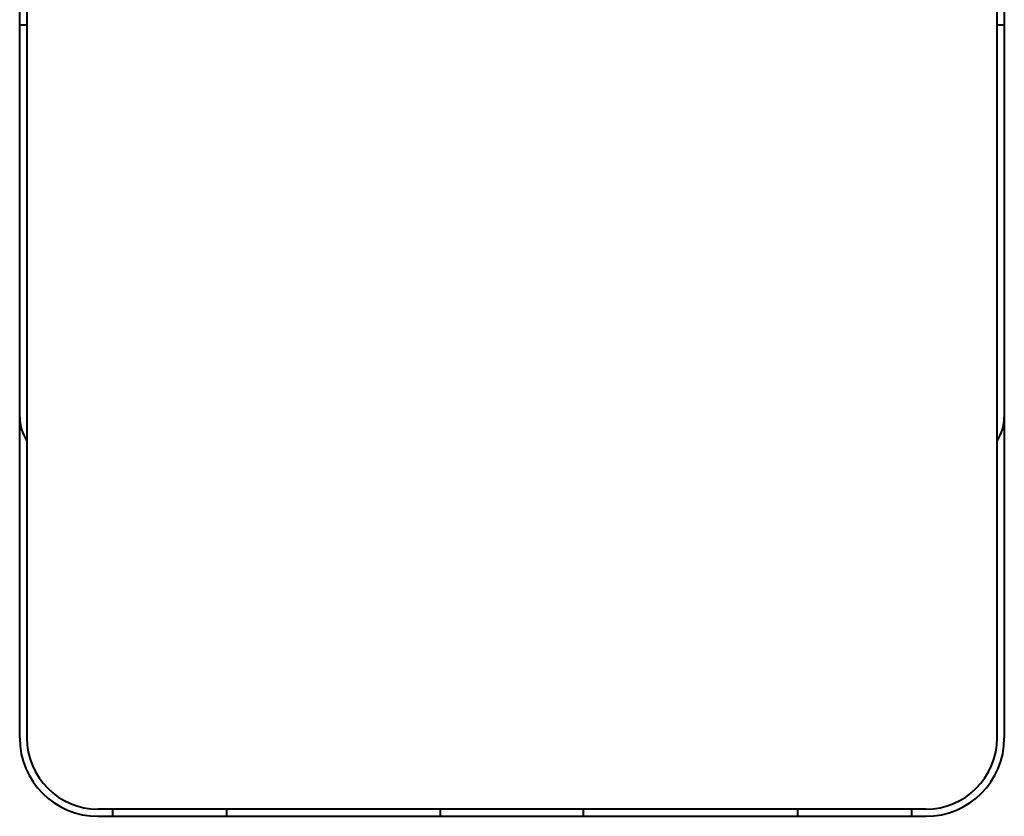
# Model space of a CAD drawing. Extents: x 44 to 809, y 33 to 551.
# Drawn here: x 219 to 254, y 234 to 262 of the extents above; entities that cross this region are included whole.
import ezdxf

# ---------------------------------------------------------------- set-up
doc = ezdxf.new("R2010")
doc.units = 0
doc.layers.get('0').update_dxf_attribs({"lineweight": 13})

# ---------------------------------------------------------------- blocks, each defined once
blk = doc.blocks.new('BLOCK27')
at = {"color": 7, "lineweight": 40}
for p, q in [((-34.5, 28.5), (-34.5, 131)), ((-34, 131), (-34, 28.5)), ((34, 28.5), (34, 131)), ((34.5, 131), (34.5, 28.5)), ((0, 23.5), (-29, 23.5)), ((29, 23.5), (0, 23.5)), ((-29, 23), (0, 23)), ((0, 23), (29, 23))]:
    blk.add_line(p, q, dxfattribs=at)
at = {"color": 7, "lineweight": 40, "ltscale": 0.0125}
for p, q in [((-34.5, 78.5), (-34, 78.5)), ((34, 78.5), (34.5, 78.5)), ((-28, 23.5), (-28, 23)), ((-20, 23.5), (-20, 23)), ((-5, 23), (-5, 23.5)), ((5, 23), (5, 23.5)), ((20, 23.5), (20, 23)), ((28, 23.5), (28, 23))]:
    blk.add_line(p, q, dxfattribs=at)
at = {"color": 7, "lineweight": 40}
for centre, radius, start, end in [((-31.5, 51), 3, 180, 213.55727), ((31.5, 51), 3, 326.44195, 360), ((-29, 28.5), 5.5, 180, 270), ((-29, 28.5), 5, 180, 270), ((29, 28.5), 5, 270, 360), ((29, 28.5), 5.5, 270, 360)]:
    blk.add_arc(centre, radius, start, end, dxfattribs=at)

msp = doc.modelspace()

# ---------------------------------------------------------------- block references
at = {"lineweight": 0, "xscale": 0.5, "yscale": 0.5, "zscale": 0.5}
msp.add_blockref('BLOCK27', (236.5615, 222.5493), dxfattribs=at)

doc.saveas('drawing.dxf')
